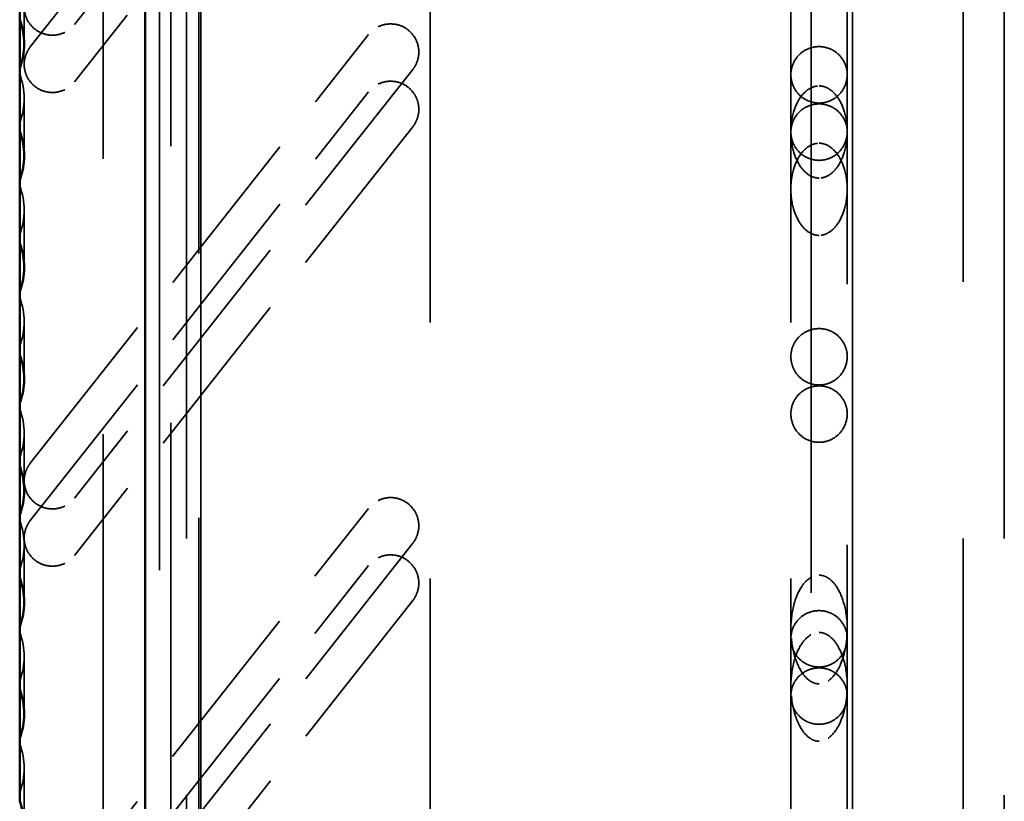
# Model space of a CAD drawing. Units: inches. Extents: x 5 to 215, y 2 to 167.
# Drawn here: x 185 to 187, y 70 to 71 of the extents above; entities that cross this region are included whole.
import ezdxf

# ---------------------------------------------------------------- set-up
doc = ezdxf.new("R2010")
doc.units = ezdxf.units.IN
doc.header["$LTSCALE"] = 10
doc.header["$MEASUREMENT"] = 0
doc.linetypes.add('DASHED', pattern=[0.2067, 0.1654, -0.0413])
doc.layers.add('Hidden (ANSI)', color=7, linetype='DASHED', lineweight=35)
doc.layers.add('Visible (ANSI)', color=7, linetype='Continuous', lineweight=50)

msp = doc.modelspace()

# ---------------------------------------------------------------- linework, layer by layer
at = {"layer": 'Hidden (ANSI)', "ltscale": 1.084502}
for p, q in [((185.6691, 56.869), (185.6691, 110.669)), ((187.0251, 110.669), (187.0251, 56.869)), ((187.0971, 56.869), (187.0971, 110.669))]:
    msp.add_line(p, q, dxfattribs=at)
at = {"layer": 'Hidden (ANSI)', "ltscale": 1.094371}
for p, q in [((186.7601, 110.489), (186.7601, 58.4615)), ((186.8321, 58.4615), (186.8321, 110.489))]:
    msp.add_line(p, q, dxfattribs=at)
at = {"layer": 'Hidden (ANSI)', "ltscale": 1.091342}
for p, q in [((185.6221, 110.417), (185.6221, 58.5335)), ((185.6941, 58.5335), (185.6941, 110.417))]:
    msp.add_line(p, q, dxfattribs=at)
at = {"layer": 'Hidden (ANSI)', "ltscale": 1.169484}
msp.add_line((185.6417, 72.9378), (185.6417, 60.8512), dxfattribs=at)
at = {"layer": 'Hidden (ANSI)', "ltscale": 1.163172}
msp.add_line((185.5236, 72.9052), (185.5236, 60.8838), dxfattribs=at)
at = {"layer": 'Hidden (ANSI)', "ltscale": 1.116152}
msp.add_line((185.691, 72.6622), (185.691, 61.1268), dxfattribs=at)
at = {"layer": 'Hidden (ANSI)', "ltscale": 1.100915}
msp.add_line((186.8228, 72.5835), (186.8228, 61.2055), dxfattribs=at)
at = {"layer": 'Hidden (ANSI)', "ltscale": 1.081868}
for p, q in [((186.0945, 72.485), (186.0945, 61.3039)), ((186.7244, 72.485), (186.7244, 61.3039))]:
    msp.add_line(p, q, dxfattribs=at)
at = {"layer": 'Hidden (ANSI)', "ltscale": 0.182921}
for p, q in [((186.0642, 71.964), (185.4737, 71.216)), ((186.0642, 71.864), (185.4737, 71.116))]:
    msp.add_line(p, q, dxfattribs=at)
at = {"layer": 'Hidden (ANSI)', "ltscale": 0.182962}
msp.add_line((185.3964, 71.1769), (185.987, 71.925), dxfattribs=at)
at = {"layer": 'Hidden (ANSI)', "ltscale": 0.037465}
msp.add_line((185.3858, 71.1819), (185.3858, 71.3768), dxfattribs=at)
at = {"layer": 'Hidden (ANSI)', "ltscale": 0.182458}
for p, q in [((185.3964, 70.4502), (185.987, 71.1982)), ((185.3964, 70.3502), (185.987, 71.0982))]:
    msp.add_line(p, q, dxfattribs=at)
at = {"layer": 'Hidden (ANSI)', "ltscale": 0.037426}
msp.add_line((185.3858, 70.987), (185.3858, 71.1819), dxfattribs=at)
at = {"layer": 'Hidden (ANSI)', "ltscale": 0.182425}
for p, q in [((186.0642, 71.1372), (185.4737, 70.3892)), ((186.0642, 71.0372), (185.4737, 70.2892))]:
    msp.add_line(p, q, dxfattribs=at)
at = {"layer": 'Hidden (ANSI)', "ltscale": 0.037388}
msp.add_line((185.3858, 70.7921), (185.3858, 70.987), dxfattribs=at)
at = {"layer": 'Hidden (ANSI)', "ltscale": 0.037353}
msp.add_line((185.3858, 70.5972), (185.3858, 70.7921), dxfattribs=at)
at = {"layer": 'Hidden (ANSI)', "ltscale": 0.037319}
msp.add_line((185.3858, 70.4024), (185.3858, 70.5972), dxfattribs=at)
at = {"layer": 'Hidden (ANSI)', "ltscale": 0.037287}
msp.add_line((185.3858, 70.2075), (185.3858, 70.4024), dxfattribs=at)
at = {"layer": 'Hidden (ANSI)', "ltscale": 0.182058}
for p, q in [((185.3964, 69.6234), (185.987, 70.3714)), ((185.3964, 69.5234), (185.987, 70.2714))]:
    msp.add_line(p, q, dxfattribs=at)
at = {"layer": 'Hidden (ANSI)', "ltscale": 0.182033}
for p, q in [((186.0642, 70.3104), (185.4737, 69.5624)), ((186.0642, 70.2104), (185.4737, 69.4624))]:
    msp.add_line(p, q, dxfattribs=at)
at = {"layer": 'Hidden (ANSI)', "ltscale": 0.037257}
msp.add_line((185.3858, 70.0126), (185.3858, 70.2075), dxfattribs=at)
at = {"layer": 'Hidden (ANSI)', "ltscale": 0.037229}
msp.add_line((185.3858, 69.8177), (185.3858, 70.0126), dxfattribs=at)
at = {"layer": 'Hidden (ANSI)', "ltscale": 0.016422}
for centre in [(185.2677, 71.087), (185.2677, 70.8921), (185.2677, 70.6972), (185.2677, 70.5024), (185.2677, 70.3075), (185.2677, 70.1126), (185.2677, 69.9177)]:
    msp.add_arc(centre, 0.1181, 338.9605, 21.0395, dxfattribs=at)
at = {"layer": 'Hidden (ANSI)', "ltscale": 0.023185}
for points in [[(185.3858, 71.2464), (185.3858, 71.2403), (185.3871, 71.2337), (185.3921, 71.2215), (185.3959, 71.216), (185.4047, 71.2072), (185.4102, 71.2035), (185.4223, 71.1985), (185.4289, 71.1972), (185.4351, 71.1972), (185.4412, 71.1972), (185.4478, 71.1985), (185.4599, 71.2035), (185.4654, 71.2072), (185.4711, 71.2129), (185.4724, 71.2144), (185.4737, 71.216)], [(185.3858, 71.1464), (185.3858, 71.1403), (185.3871, 71.1337), (185.3921, 71.1215), (185.3959, 71.116), (185.4047, 71.1072), (185.4102, 71.1035), (185.4223, 71.0985), (185.4289, 71.0972), (185.4351, 71.0972), (185.4412, 71.0972), (185.4478, 71.0985), (185.4599, 71.1035), (185.4654, 71.1072), (185.4711, 71.1129), (185.4724, 71.1144), (185.4737, 71.116)]]:
    msp.add_open_spline(points, degree=3, knots=[0.5682515, 0.5682515, 0.5682515, 0.5682515, 0.6158951, 0.6158951, 0.6635388, 0.6635388, 0.7105965, 0.7105965, 0.7576543, 0.7576543, 0.7576543, 0.804712, 0.804712, 0.8517697, 0.8517697, 0.8665058, 0.8665058, 0.8665058, 0.8665058], dxfattribs=at)
at = {"layer": 'Hidden (ANSI)', "ltscale": 0.023183}
for points in [[(186.0748, 71.1677), (186.0748, 71.1739), (186.0736, 71.1805), (186.0685, 71.1926), (186.0647, 71.1982), (186.056, 71.2069), (186.0505, 71.2107), (186.0384, 71.2157), (186.0318, 71.2169), (186.0194, 71.2169), (186.0128, 71.2157), (186.0007, 71.2107), (185.9952, 71.2069), (185.9895, 71.2012), (185.9882, 71.1997), (185.987, 71.1982)], [(186.0748, 71.0677), (186.0748, 71.0739), (186.0736, 71.0805), (186.0685, 71.0926), (186.0647, 71.0982), (186.056, 71.1069), (186.0505, 71.1107), (186.0384, 71.1157), (186.0318, 71.1169), (186.0194, 71.1169), (186.0128, 71.1157), (186.0007, 71.1107), (185.9952, 71.1069), (185.9895, 71.1012), (185.9882, 71.0997), (185.987, 71.0982)]]:
    msp.add_open_spline(points, degree=3, knots=[0.189363, 0.189363, 0.189363, 0.189363, 0.2369954, 0.2369954, 0.2846277, 0.2846277, 0.3316875, 0.3316875, 0.3787472, 0.3787472, 0.4259432, 0.4259432, 0.4731391, 0.4731391, 0.4876069, 0.4876069, 0.4876069, 0.4876069], dxfattribs=at)
at = {"layer": 'Hidden (ANSI)', "ltscale": 0.006225}
msp.add_open_spline([(185.3964, 71.1769), (185.3937, 71.1735), (185.3913, 71.1695), (185.3871, 71.1592), (185.3858, 71.1526), (185.3858, 71.1464)], degree=3, knots=[0.48768981, 0.48768981, 0.48768981, 0.48768981, 0.52059803, 0.52059803, 0.56825148, 0.56825148, 0.56825148, 0.56825148], dxfattribs=at)
at = {"layer": 'Hidden (ANSI)', "ltscale": 0.017775}
for points, knots in [([(186.7736, 71.1773), (186.769, 71.1773), (186.7645, 71.1766), (186.7553, 71.174), (186.7508, 71.172), (186.7417, 71.1661), (186.7375, 71.162), (186.7309, 71.1533), (186.7286, 71.1487), (186.7253, 71.1389), (186.7244, 71.1337), (186.7244, 71.1285), (186.7244, 71.1284), (186.7244, 71.1283)], [-0.2387028, -0.2387028, -0.2387028, -0.2387028, -0.2030949, -0.2030949, -0.1624955, -0.1624955, -0.1085655, -0.1085655, -0.0556343, -0.0556343, 0, 0, 0.000707, 0.000707, 0.000707, 0.000707]), ([(186.8228, 71.1283), (186.8228, 71.1284), (186.8228, 71.1285), (186.8228, 71.1337), (186.822, 71.1389), (186.8187, 71.1487), (186.8163, 71.1533), (186.8098, 71.162), (186.8056, 71.1661), (186.7964, 71.172), (186.792, 71.174), (186.7828, 71.1766), (186.7783, 71.1773), (186.7736, 71.1773)], [-0.4781127, -0.4781127, -0.4781127, -0.4781127, -0.4774056, -0.4774056, -0.4217713, -0.4217713, -0.3688401, -0.3688401, -0.3149102, -0.3149102, -0.2743107, -0.2743107, -0.2387028, -0.2387028, -0.2387028, -0.2387028]), ([(186.7736, 71.0773), (186.769, 71.0773), (186.7645, 71.0766), (186.7553, 71.074), (186.7508, 71.072), (186.7417, 71.0661), (186.7375, 71.062), (186.7309, 71.0533), (186.7286, 71.0487), (186.7253, 71.0389), (186.7244, 71.0337), (186.7244, 71.0285), (186.7244, 71.0284), (186.7244, 71.0283)], [-0.2387028, -0.2387028, -0.2387028, -0.2387028, -0.2030949, -0.2030949, -0.1624955, -0.1624955, -0.1085655, -0.1085655, -0.0556343, -0.0556343, 0, 0, 0.000707, 0.000707, 0.000707, 0.000707]), ([(186.8228, 71.0283), (186.8228, 71.0284), (186.8228, 71.0285), (186.8228, 71.0337), (186.822, 71.0389), (186.8187, 71.0487), (186.8163, 71.0533), (186.8098, 71.062), (186.8056, 71.0661), (186.7964, 71.072), (186.792, 71.074), (186.7828, 71.0766), (186.7783, 71.0773), (186.7736, 71.0773)], [-0.4781127, -0.4781127, -0.4781127, -0.4781127, -0.4774056, -0.4774056, -0.4217713, -0.4217713, -0.3688401, -0.3688401, -0.3149102, -0.3149102, -0.2743107, -0.2743107, -0.2387028, -0.2387028, -0.2387028, -0.2387028])]:
    msp.add_open_spline(points, degree=3, knots=knots, dxfattribs=at)
at = {"layer": 'Hidden (ANSI)', "ltscale": 0.006222}
for points in [[(186.0642, 71.1372), (186.067, 71.1407), (186.0693, 71.1447), (186.0736, 71.1549), (186.0748, 71.1615), (186.0748, 71.1677)], [(186.0642, 71.0372), (186.067, 71.0407), (186.0693, 71.0447), (186.0736, 71.0549), (186.0748, 71.0615), (186.0748, 71.0677)]]:
    msp.add_open_spline(points, degree=3, knots=[-0.64865436, -0.64865436, -0.64865436, -0.64865436, -0.61575422, -0.61575422, -0.56813146, -0.56813146, -0.56813146, -0.56813146], dxfattribs=at)
at = {"layer": 'Hidden (ANSI)', "ltscale": 0.017835}
for points, knots in [([(186.7244, 71.1283), (186.7244, 71.1283), (186.7244, 71.1282), (186.7244, 71.1229), (186.7253, 71.1177), (186.7286, 71.1077), (186.7311, 71.103), (186.7377, 71.0942), (186.7419, 71.09), (186.751, 71.0842), (186.7554, 71.0821), (186.7645, 71.0795), (186.769, 71.0788), (186.7736, 71.0788), (186.7736, 71.0788), (186.7736, 71.0788)], [-0.5636161, -0.5636161, -0.5636161, -0.5636161, -0.562752, -0.562752, -0.4940419, -0.4940419, -0.4285423, -0.4285423, -0.3625188, -0.3625188, -0.3132373, -0.3132373, -0.2702102, -0.2702102, -0.2700939, -0.2700939, -0.2700939, -0.2700939]), ([(186.7736, 71.0788), (186.7784, 71.0788), (186.7831, 71.0795), (186.7929, 71.0825), (186.7978, 71.0849), (186.8076, 71.0919), (186.8124, 71.0971), (186.8204, 71.1107), (186.8228, 71.1193), (186.8228, 71.1282), (186.8228, 71.1283), (186.8228, 71.1283)], [-0.2700939, -0.2700939, -0.2700939, -0.2700939, -0.2252628, -0.2252628, -0.1697542, -0.1697542, -0.0949074, -0.0949074, 0, 0, 0.0007071, 0.0007071, 0.0007071, 0.0007071]), ([(186.7244, 71.0283), (186.7244, 71.0283), (186.7244, 71.0282), (186.7244, 71.0229), (186.7253, 71.0177), (186.7286, 71.0077), (186.7311, 71.003), (186.7377, 70.9942), (186.7419, 70.99), (186.751, 70.9842), (186.7554, 70.9821), (186.7645, 70.9795), (186.769, 70.9788), (186.7736, 70.9788), (186.7736, 70.9788), (186.7736, 70.9788)], [-0.5636161, -0.5636161, -0.5636161, -0.5636161, -0.562752, -0.562752, -0.4940419, -0.4940419, -0.4285423, -0.4285423, -0.3625188, -0.3625188, -0.3132373, -0.3132373, -0.2702102, -0.2702102, -0.2700939, -0.2700939, -0.2700939, -0.2700939]), ([(186.7736, 70.9788), (186.7784, 70.9788), (186.7831, 70.9795), (186.7929, 70.9825), (186.7978, 70.9849), (186.8076, 70.9919), (186.8124, 70.9971), (186.8204, 71.0107), (186.8228, 71.0193), (186.8228, 71.0282), (186.8228, 71.0283), (186.8228, 71.0283)], [-0.2700939, -0.2700939, -0.2700939, -0.2700939, -0.2252628, -0.2252628, -0.1697542, -0.1697542, -0.0949074, -0.0949074, 0, 0, 0.0007071, 0.0007071, 0.0007071, 0.0007071])]:
    msp.add_open_spline(points, degree=3, knots=knots, dxfattribs=at)
at = {"layer": 'Hidden (ANSI)', "ltscale": 0.019494}
for points, knots in [([(186.7244, 71.0287), (186.7244, 71.0402), (186.7263, 71.0538), (186.7323, 71.0733), (186.7368, 71.0831), (186.7462, 71.0957), (186.7521, 71.1013), (186.7625, 71.107), (186.7685, 71.1087), (186.7736, 71.1087)], [0.7430337, 0.7430337, 0.7430337, 0.7430337, 0.8302502, 0.8302502, 0.8989348, 0.8989348, 0.9500609, 0.9500609, 0.9894534, 0.9894534, 0.9894534, 0.9894534]), ([(186.7736, 71.1087), (186.7788, 71.1087), (186.7848, 71.107), (186.7952, 71.1013), (186.801, 71.0957), (186.8104, 71.0831), (186.815, 71.0733), (186.821, 71.0538), (186.8228, 71.0402), (186.8228, 71.0287)], [0, 0, 0, 0, 0.0393925, 0.0393925, 0.0905187, 0.0905187, 0.1592032, 0.1592032, 0.2464197, 0.2464197, 0.2464197, 0.2464197]), ([(186.7244, 70.9287), (186.7244, 70.9402), (186.7263, 70.9538), (186.7323, 70.9733), (186.7368, 70.9831), (186.7462, 70.9957), (186.7521, 71.0013), (186.7625, 71.007), (186.7685, 71.0087), (186.7736, 71.0087)], [0.7430337, 0.7430337, 0.7430337, 0.7430337, 0.8302502, 0.8302502, 0.8989348, 0.8989348, 0.9500609, 0.9500609, 0.9894534, 0.9894534, 0.9894534, 0.9894534]), ([(186.7736, 71.0087), (186.7788, 71.0087), (186.7848, 71.007), (186.7952, 71.0013), (186.801, 70.9957), (186.8104, 70.9831), (186.815, 70.9733), (186.821, 70.9538), (186.8228, 70.9402), (186.8228, 70.9287)], [0, 0, 0, 0, 0.0393925, 0.0393925, 0.0905187, 0.0905187, 0.1592032, 0.1592032, 0.2464197, 0.2464197, 0.2464197, 0.2464197])]:
    msp.add_open_spline(points, degree=3, knots=knots, dxfattribs=at)
at = {"layer": 'Hidden (ANSI)', "ltscale": 0.019645}
for points, knots in [([(186.7736, 70.9478), (186.7685, 70.9478), (186.7626, 70.9495), (186.7521, 70.9552), (186.7463, 70.9609), (186.7369, 70.9737), (186.7323, 70.9837), (186.7263, 71.0035), (186.7244, 71.0172), (186.7244, 71.0287)], [0.4947267, 0.4947267, 0.4947267, 0.4947267, 0.5338933, 0.5338933, 0.5854808, 0.5854808, 0.6552833, 0.6552833, 0.7430337, 0.7430337, 0.7430337, 0.7430337]), ([(186.8228, 71.0287), (186.8228, 71.0172), (186.821, 71.0035), (186.8149, 70.9837), (186.8104, 70.9737), (186.8009, 70.9609), (186.7951, 70.9552), (186.7847, 70.9495), (186.7788, 70.9478), (186.7736, 70.9478)], [0.2464197, 0.2464197, 0.2464197, 0.2464197, 0.3341701, 0.3341701, 0.4039727, 0.4039727, 0.4555601, 0.4555601, 0.4947267, 0.4947267, 0.4947267, 0.4947267]), ([(186.7736, 70.8478), (186.7685, 70.8478), (186.7626, 70.8495), (186.7521, 70.8552), (186.7463, 70.8609), (186.7369, 70.8737), (186.7323, 70.8837), (186.7263, 70.9035), (186.7244, 70.9172), (186.7244, 70.9287)], [0.4947267, 0.4947267, 0.4947267, 0.4947267, 0.5338933, 0.5338933, 0.5854808, 0.5854808, 0.6552833, 0.6552833, 0.7430337, 0.7430337, 0.7430337, 0.7430337]), ([(186.8228, 70.9287), (186.8228, 70.9172), (186.821, 70.9035), (186.8149, 70.8837), (186.8104, 70.8737), (186.8009, 70.8609), (186.7951, 70.8552), (186.7847, 70.8495), (186.7788, 70.8478), (186.7736, 70.8478)], [0.2464197, 0.2464197, 0.2464197, 0.2464197, 0.3341701, 0.3341701, 0.4039727, 0.4039727, 0.4555601, 0.4555601, 0.4947267, 0.4947267, 0.4947267, 0.4947267])]:
    msp.add_open_spline(points, degree=3, knots=knots, dxfattribs=at)
at = {"layer": 'Hidden (ANSI)', "ltscale": 0.017771}
for points, knots in [([(186.7736, 70.6851), (186.769, 70.6851), (186.7645, 70.6845), (186.7553, 70.6819), (186.7508, 70.6798), (186.7417, 70.674), (186.7375, 70.6699), (186.7309, 70.6612), (186.7285, 70.6565), (186.7253, 70.6468), (186.7244, 70.6416), (186.7244, 70.6363), (186.7244, 70.6363), (186.7244, 70.6362)], [-0.2386527, -0.2386527, -0.2386527, -0.2386527, -0.2030184, -0.2030184, -0.1623995, -0.1623995, -0.1084728, -0.1084728, -0.05559, -0.05559, 0, 0, 0.000707, 0.000707, 0.000707, 0.000707]), ([(186.8228, 70.6362), (186.8228, 70.6363), (186.8228, 70.6363), (186.8228, 70.6416), (186.822, 70.6468), (186.8187, 70.6565), (186.8163, 70.6612), (186.8098, 70.6699), (186.8056, 70.674), (186.7965, 70.6798), (186.792, 70.6819), (186.7828, 70.6845), (186.7783, 70.6851), (186.7736, 70.6851)], [-0.4780125, -0.4780125, -0.4780125, -0.4780125, -0.4773055, -0.4773055, -0.4217155, -0.4217155, -0.3688327, -0.3688327, -0.314906, -0.314906, -0.2742871, -0.2742871, -0.2386527, -0.2386527, -0.2386527, -0.2386527]), ([(186.7736, 70.5851), (186.769, 70.5851), (186.7645, 70.5845), (186.7553, 70.5819), (186.7508, 70.5798), (186.7417, 70.574), (186.7375, 70.5699), (186.7309, 70.5612), (186.7285, 70.5565), (186.7253, 70.5468), (186.7244, 70.5416), (186.7244, 70.5363), (186.7244, 70.5363), (186.7244, 70.5362)], [-0.2386527, -0.2386527, -0.2386527, -0.2386527, -0.2030184, -0.2030184, -0.1623995, -0.1623995, -0.1084728, -0.1084728, -0.05559, -0.05559, 0, 0, 0.000707, 0.000707, 0.000707, 0.000707]), ([(186.8228, 70.5362), (186.8228, 70.5363), (186.8228, 70.5363), (186.8228, 70.5416), (186.822, 70.5468), (186.8187, 70.5565), (186.8163, 70.5612), (186.8098, 70.5699), (186.8056, 70.574), (186.7965, 70.5798), (186.792, 70.5819), (186.7828, 70.5845), (186.7783, 70.5851), (186.7736, 70.5851)], [-0.4780125, -0.4780125, -0.4780125, -0.4780125, -0.4773055, -0.4773055, -0.4217155, -0.4217155, -0.3688327, -0.3688327, -0.314906, -0.314906, -0.2742871, -0.2742871, -0.2386527, -0.2386527, -0.2386527, -0.2386527])]:
    msp.add_open_spline(points, degree=3, knots=knots, dxfattribs=at)
at = {"layer": 'Hidden (ANSI)', "ltscale": 0.017839}
for points, knots in [([(186.7244, 70.6362), (186.7244, 70.6361), (186.7244, 70.6361), (186.7244, 70.6308), (186.7253, 70.6255), (186.7286, 70.6156), (186.7311, 70.6108), (186.7377, 70.602), (186.7419, 70.5979), (186.751, 70.592), (186.7554, 70.5899), (186.7646, 70.5873), (186.769, 70.5867), (186.7736, 70.5867), (186.7736, 70.5867), (186.7736, 70.5867)], [-0.5637198, -0.5637198, -0.5637198, -0.5637198, -0.5628557, -0.5628557, -0.4940818, -0.4940818, -0.4285134, -0.4285134, -0.3624913, -0.3624913, -0.3132381, -0.3132381, -0.2702463, -0.2702463, -0.2701369, -0.2701369, -0.2701369, -0.2701369]), ([(186.7736, 70.5867), (186.7784, 70.5867), (186.783, 70.5874), (186.7929, 70.5903), (186.7978, 70.5928), (186.8076, 70.5998), (186.8124, 70.6049), (186.8204, 70.6185), (186.8228, 70.6272), (186.8228, 70.6361), (186.8228, 70.6361), (186.8228, 70.6362)], [-0.2701369, -0.2701369, -0.2701369, -0.2701369, -0.2253315, -0.2253315, -0.169836, -0.169836, -0.0949551, -0.0949551, 0, 0, 0.0007071, 0.0007071, 0.0007071, 0.0007071]), ([(186.7244, 70.5362), (186.7244, 70.5361), (186.7244, 70.5361), (186.7244, 70.5308), (186.7253, 70.5255), (186.7286, 70.5156), (186.7311, 70.5108), (186.7377, 70.502), (186.7419, 70.4979), (186.751, 70.492), (186.7554, 70.4899), (186.7646, 70.4873), (186.769, 70.4867), (186.7736, 70.4867), (186.7736, 70.4867), (186.7736, 70.4867)], [-0.5637198, -0.5637198, -0.5637198, -0.5637198, -0.5628557, -0.5628557, -0.4940818, -0.4940818, -0.4285134, -0.4285134, -0.3624913, -0.3624913, -0.3132381, -0.3132381, -0.2702463, -0.2702463, -0.2701369, -0.2701369, -0.2701369, -0.2701369]), ([(186.7736, 70.4867), (186.7784, 70.4867), (186.783, 70.4874), (186.7929, 70.4903), (186.7978, 70.4928), (186.8076, 70.4998), (186.8124, 70.5049), (186.8204, 70.5185), (186.8228, 70.5272), (186.8228, 70.5361), (186.8228, 70.5361), (186.8228, 70.5362)], [-0.2701369, -0.2701369, -0.2701369, -0.2701369, -0.2253315, -0.2253315, -0.169836, -0.169836, -0.0949551, -0.0949551, 0, 0, 0.0007071, 0.0007071, 0.0007071, 0.0007071])]:
    msp.add_open_spline(points, degree=3, knots=knots, dxfattribs=at)
at = {"layer": 'Hidden (ANSI)', "ltscale": 0.006204}
for points in [[(185.3964, 70.4502), (185.3937, 70.4467), (185.3913, 70.4427), (185.3871, 70.4325), (185.3858, 70.4259), (185.3858, 70.4197)], [(185.3964, 70.3502), (185.3937, 70.3467), (185.3913, 70.3427), (185.3871, 70.3325), (185.3858, 70.3259), (185.3858, 70.3197)]]:
    msp.add_open_spline(points, degree=3, knots=[0.48681875, 0.48681875, 0.48681875, 0.48681875, 0.51965598, 0.51965598, 0.56710861, 0.56710861, 0.56710861, 0.56710861], dxfattribs=at)
at = {"layer": 'Hidden (ANSI)', "ltscale": 0.023147}
for points in [[(185.3858, 70.4197), (185.3858, 70.4135), (185.3871, 70.4069), (185.3921, 70.3948), (185.3959, 70.3892), (185.4047, 70.3805), (185.4102, 70.3767), (185.4223, 70.3717), (185.4289, 70.3705), (185.4351, 70.3705), (185.4412, 70.3705), (185.4478, 70.3717), (185.4599, 70.3767), (185.4654, 70.3805), (185.4712, 70.3862), (185.4725, 70.3876), (185.4737, 70.3892)], [(185.3858, 70.3197), (185.3858, 70.3135), (185.3871, 70.3069), (185.3921, 70.2948), (185.3959, 70.2892), (185.4047, 70.2805), (185.4102, 70.2767), (185.4223, 70.2717), (185.4289, 70.2705), (185.4351, 70.2705), (185.4412, 70.2705), (185.4478, 70.2717), (185.4599, 70.2767), (185.4654, 70.2805), (185.4712, 70.2862), (185.4725, 70.2876), (185.4737, 70.2892)]]:
    msp.add_open_spline(points, degree=3, knots=[0.5671086, 0.5671086, 0.5671086, 0.5671086, 0.6145534, 0.6145534, 0.6619983, 0.6619983, 0.7090658, 0.7090658, 0.7561334, 0.7561334, 0.7561334, 0.8032009, 0.8032009, 0.8502685, 0.8502685, 0.8648766, 0.8648766, 0.8648766, 0.8648766], dxfattribs=at)
at = {"layer": 'Hidden (ANSI)', "ltscale": 0.023146}
for points in [[(186.0748, 70.3409), (186.0748, 70.3471), (186.0736, 70.3537), (186.0685, 70.3659), (186.0647, 70.3714), (186.056, 70.3801), (186.0505, 70.3839), (186.0384, 70.3889), (186.0318, 70.3902), (186.0194, 70.3902), (186.0128, 70.3889), (186.0007, 70.3839), (185.9952, 70.3801), (185.9895, 70.3744), (185.9882, 70.373), (185.987, 70.3714)], [(186.0748, 70.2409), (186.0748, 70.2471), (186.0736, 70.2537), (186.0685, 70.2659), (186.0647, 70.2714), (186.056, 70.2801), (186.0505, 70.2839), (186.0384, 70.2889), (186.0318, 70.2902), (186.0194, 70.2902), (186.0128, 70.2889), (186.0007, 70.2839), (185.9952, 70.2801), (185.9895, 70.2744), (185.9882, 70.273), (185.987, 70.2714)]]:
    msp.add_open_spline(points, degree=3, knots=[0.1889933, 0.1889933, 0.1889933, 0.1889933, 0.2364291, 0.2364291, 0.283865, 0.283865, 0.3309341, 0.3309341, 0.3780033, 0.3780033, 0.4251597, 0.4251597, 0.4723162, 0.4723162, 0.4867516, 0.4867516, 0.4867516, 0.4867516], dxfattribs=at)
at = {"layer": 'Hidden (ANSI)', "ltscale": 0.006201}
for points in [[(186.0642, 70.3104), (186.067, 70.3139), (186.0693, 70.3179), (186.0736, 70.3282), (186.0748, 70.3348), (186.0748, 70.3409)], [(186.0642, 70.2104), (186.067, 70.2139), (186.0693, 70.2179), (186.0736, 70.2282), (186.0748, 70.2348), (186.0748, 70.2409)]]:
    msp.add_open_spline(points, degree=3, knots=[-0.64727237, -0.64727237, -0.64727237, -0.64727237, -0.61444156, -0.61444156, -0.5670133, -0.5670133, -0.5670133, -0.5670133], dxfattribs=at)
at = {"layer": 'Hidden (ANSI)', "ltscale": 0.021829}
for points, knots in [([(186.7244, 70.161), (186.7244, 70.175), (186.7264, 70.1917), (186.7329, 70.2152), (186.7376, 70.2266), (186.7472, 70.2409), (186.7529, 70.247), (186.7611, 70.2518), (186.7639, 70.2531), (186.7686, 70.2544), (186.7713, 70.2548), (186.7736, 70.2548)], [0.8354986, 0.8354986, 0.8354986, 0.8354986, 0.9425465, 0.9425465, 1.0207835, 1.0207835, 1.0738606, 1.0738606, 1.0933326, 1.0933326, 1.1108808, 1.1108808, 1.1108808, 1.1108808]), ([(186.7736, 70.2548), (186.7759, 70.2548), (186.7787, 70.2544), (186.7833, 70.2531), (186.7862, 70.2518), (186.7943, 70.247), (186.8, 70.2409), (186.8097, 70.2266), (186.8143, 70.2152), (186.8209, 70.1917), (186.8228, 70.175), (186.8228, 70.161)], [0, 0, 0, 0, 0.0175481, 0.0175481, 0.0370202, 0.0370202, 0.0900973, 0.0900973, 0.1683343, 0.1683343, 0.2753822, 0.2753822, 0.2753822, 0.2753822]), ([(186.7244, 70.061), (186.7244, 70.075), (186.7264, 70.0917), (186.7329, 70.1152), (186.7376, 70.1266), (186.7472, 70.1409), (186.7529, 70.147), (186.7611, 70.1518), (186.7639, 70.1531), (186.7686, 70.1544), (186.7713, 70.1548), (186.7736, 70.1548)], [0.8354986, 0.8354986, 0.8354986, 0.8354986, 0.9425465, 0.9425465, 1.0207835, 1.0207835, 1.0738606, 1.0738606, 1.0933326, 1.0933326, 1.1108808, 1.1108808, 1.1108808, 1.1108808]), ([(186.7736, 70.1548), (186.7759, 70.1548), (186.7787, 70.1544), (186.7833, 70.1531), (186.7862, 70.1518), (186.7943, 70.147), (186.8, 70.1409), (186.8097, 70.1266), (186.8143, 70.1152), (186.8209, 70.0917), (186.8228, 70.075), (186.8228, 70.061)], [0, 0, 0, 0, 0.0175481, 0.0175481, 0.0370202, 0.0370202, 0.0900973, 0.0900973, 0.1683343, 0.1683343, 0.2753822, 0.2753822, 0.2753822, 0.2753822])]:
    msp.add_open_spline(points, degree=3, knots=knots, dxfattribs=at)
at = {"layer": 'Hidden (ANSI)', "ltscale": 0.017766}
for points, knots in [([(186.7736, 70.1929), (186.769, 70.1929), (186.7645, 70.1923), (186.7552, 70.1897), (186.7508, 70.1876), (186.7417, 70.1818), (186.7374, 70.1777), (186.7309, 70.169), (186.7285, 70.1644), (186.7253, 70.1546), (186.7244, 70.1494), (186.7244, 70.1442), (186.7244, 70.1442), (186.7244, 70.1441)], [-0.2385873, -0.2385873, -0.2385873, -0.2385873, -0.2029184, -0.2029184, -0.1622742, -0.1622742, -0.1083519, -0.1083519, -0.055532, -0.055532, 0, 0, 0.000707, 0.000707, 0.000707, 0.000707]), ([(186.8228, 70.1441), (186.8228, 70.1442), (186.8228, 70.1442), (186.8228, 70.1494), (186.822, 70.1546), (186.8187, 70.1644), (186.8163, 70.169), (186.8098, 70.1777), (186.8056, 70.1818), (186.7965, 70.1876), (186.792, 70.1897), (186.7828, 70.1923), (186.7783, 70.1929), (186.7736, 70.1929)], [-0.4778816, -0.4778816, -0.4778816, -0.4778816, -0.4771746, -0.4771746, -0.4216426, -0.4216426, -0.3688227, -0.3688227, -0.3149005, -0.3149005, -0.2742562, -0.2742562, -0.2385873, -0.2385873, -0.2385873, -0.2385873]), ([(186.7736, 70.0929), (186.769, 70.0929), (186.7645, 70.0923), (186.7552, 70.0897), (186.7508, 70.0876), (186.7417, 70.0818), (186.7374, 70.0777), (186.7309, 70.069), (186.7285, 70.0644), (186.7253, 70.0546), (186.7244, 70.0494), (186.7244, 70.0442), (186.7244, 70.0442), (186.7244, 70.0441)], [-0.2385873, -0.2385873, -0.2385873, -0.2385873, -0.2029184, -0.2029184, -0.1622742, -0.1622742, -0.1083519, -0.1083519, -0.055532, -0.055532, 0, 0, 0.000707, 0.000707, 0.000707, 0.000707]), ([(186.8228, 70.0441), (186.8228, 70.0442), (186.8228, 70.0442), (186.8228, 70.0494), (186.822, 70.0546), (186.8187, 70.0644), (186.8163, 70.069), (186.8098, 70.0777), (186.8056, 70.0818), (186.7965, 70.0876), (186.792, 70.0897), (186.7828, 70.0923), (186.7783, 70.0929), (186.7736, 70.0929)], [-0.4778816, -0.4778816, -0.4778816, -0.4778816, -0.4771746, -0.4771746, -0.4216426, -0.4216426, -0.3688227, -0.3688227, -0.3149005, -0.3149005, -0.2742562, -0.2742562, -0.2385873, -0.2385873, -0.2385873, -0.2385873])]:
    msp.add_open_spline(points, degree=3, knots=knots, dxfattribs=at)
at = {"layer": 'Hidden (ANSI)', "ltscale": 0.022154}
for points in [[(186.7736, 70.065), (186.7714, 70.065), (186.7687, 70.0654), (186.7641, 70.0668), (186.7613, 70.068), (186.7531, 70.073), (186.7474, 70.0794), (186.7377, 70.0942), (186.733, 70.1059), (186.7265, 70.1298), (186.7244, 70.1468), (186.7244, 70.161)], [(186.7736, 69.965), (186.7714, 69.965), (186.7687, 69.9654), (186.7641, 69.9668), (186.7613, 69.968), (186.7531, 69.973), (186.7474, 69.9794), (186.7377, 69.9942), (186.733, 70.0059), (186.7265, 70.0298), (186.7244, 70.0468), (186.7244, 70.061)]]:
    msp.add_open_spline(points, degree=3, knots=[0.5560569, 0.5560569, 0.5560569, 0.5560569, 0.5733359, 0.5733359, 0.592696, 0.592696, 0.6466986, 0.6466986, 0.7272954, 0.7272954, 0.8354986, 0.8354986, 0.8354986, 0.8354986], dxfattribs=at)
at = {"layer": 'Hidden (ANSI)', "ltscale": 0.022153}
for points in [[(186.8228, 70.161), (186.8228, 70.139), (186.8184, 70.113), (186.8043, 70.0852), (186.7979, 70.0762), (186.788, 70.0691), (186.7848, 70.0674), (186.7794, 70.0656), (186.7763, 70.065), (186.7736, 70.065)], [(186.8228, 70.061), (186.8228, 70.039), (186.8184, 70.013), (186.8043, 69.9852), (186.7979, 69.9762), (186.788, 69.9691), (186.7848, 69.9674), (186.7794, 69.9656), (186.7763, 69.965), (186.7736, 69.965)]]:
    msp.add_open_spline(points, degree=3, knots=[0.2753822, 0.2753822, 0.2753822, 0.2753822, 0.4429531, 0.4429531, 0.5127066, 0.5127066, 0.5359859, 0.5359859, 0.5560569, 0.5560569, 0.5560569, 0.5560569], dxfattribs=at)
at = {"layer": 'Hidden (ANSI)', "ltscale": 0.017844}
for points, knots in [([(186.7244, 70.1441), (186.7244, 70.144), (186.7244, 70.144), (186.7244, 70.1387), (186.7253, 70.1334), (186.7286, 70.1234), (186.7311, 70.1187), (186.7377, 70.1098), (186.742, 70.1057), (186.7511, 70.0998), (186.7555, 70.0977), (186.7646, 70.0951), (186.769, 70.0945), (186.7736, 70.0945), (186.7736, 70.0945), (186.7736, 70.0945)], [-0.5638582, -0.5638582, -0.5638582, -0.5638582, -0.5629941, -0.5629941, -0.4941355, -0.4941355, -0.428476, -0.428476, -0.3624557, -0.3624557, -0.3132398, -0.3132398, -0.2702945, -0.2702945, -0.2701944, -0.2701944, -0.2701944, -0.2701944]), ([(186.7736, 70.0945), (186.7784, 70.0945), (186.783, 70.0952), (186.7929, 70.0981), (186.7978, 70.1006), (186.8076, 70.1076), (186.8123, 70.1128), (186.8204, 70.1264), (186.8228, 70.1351), (186.8228, 70.144), (186.8228, 70.144), (186.8228, 70.1441)], [-0.2701944, -0.2701944, -0.2701944, -0.2701944, -0.2254225, -0.2254225, -0.1699441, -0.1699441, -0.095018, -0.095018, 0, 0, 0.000707, 0.000707, 0.000707, 0.000707]), ([(186.7244, 70.0441), (186.7244, 70.044), (186.7244, 70.044), (186.7244, 70.0387), (186.7253, 70.0334), (186.7286, 70.0234), (186.7311, 70.0187), (186.7377, 70.0098), (186.742, 70.0057), (186.7511, 69.9998), (186.7555, 69.9977), (186.7646, 69.9951), (186.769, 69.9945), (186.7736, 69.9945), (186.7736, 69.9945), (186.7736, 69.9945)], [-0.5638582, -0.5638582, -0.5638582, -0.5638582, -0.5629941, -0.5629941, -0.4941355, -0.4941355, -0.428476, -0.428476, -0.3624557, -0.3624557, -0.3132398, -0.3132398, -0.2702945, -0.2702945, -0.2701944, -0.2701944, -0.2701944, -0.2701944]), ([(186.7736, 69.9945), (186.7784, 69.9945), (186.783, 69.9952), (186.7929, 69.9981), (186.7978, 70.0006), (186.8076, 70.0076), (186.8123, 70.0128), (186.8204, 70.0264), (186.8228, 70.0351), (186.8228, 70.044), (186.8228, 70.044), (186.8228, 70.0441)], [-0.2701944, -0.2701944, -0.2701944, -0.2701944, -0.2254225, -0.2254225, -0.1699441, -0.1699441, -0.095018, -0.095018, 0, 0, 0.000707, 0.000707, 0.000707, 0.000707])]:
    msp.add_open_spline(points, degree=3, knots=knots, dxfattribs=at)
at = {"layer": 'Visible (ANSI)'}
for p, q in [((185.5971, 110.669), (185.5971, 56.869)), ((185.378, 71.2243), (185.378, 71.3344)), ((185.378, 71.1395), (185.378, 71.2243)), ((185.378, 71.0294), (185.378, 71.1395)), ((185.378, 70.9446), (185.378, 71.0294)), ((185.378, 70.8345), (185.378, 70.9446)), ((185.378, 70.7497), (185.378, 70.8345)), ((185.378, 70.6396), (185.378, 70.7497)), ((185.378, 70.5548), (185.378, 70.6396)), ((185.378, 70.4448), (185.378, 70.5548)), ((185.378, 70.36), (185.378, 70.4448)), ((185.378, 70.2499), (185.378, 70.36)), ((185.378, 70.1651), (185.378, 70.2499)), ((185.378, 70.055), (185.378, 70.1651)), ((185.378, 69.9702), (185.378, 70.055)), ((185.378, 69.8601), (185.378, 69.9702))]:
    msp.add_line(p, q, dxfattribs=at)
for centre in [(185.2677, 71.1819), (185.2677, 70.987), (185.2677, 70.7921), (185.2677, 70.5972), (185.2677, 70.4024), (185.2677, 70.2075), (185.2677, 70.0126), (185.2677, 69.8177)]:
    msp.add_arc(centre, 0.1181, 338.9605, 21.0395, dxfattribs=at)

doc.saveas('drawing.dxf')
